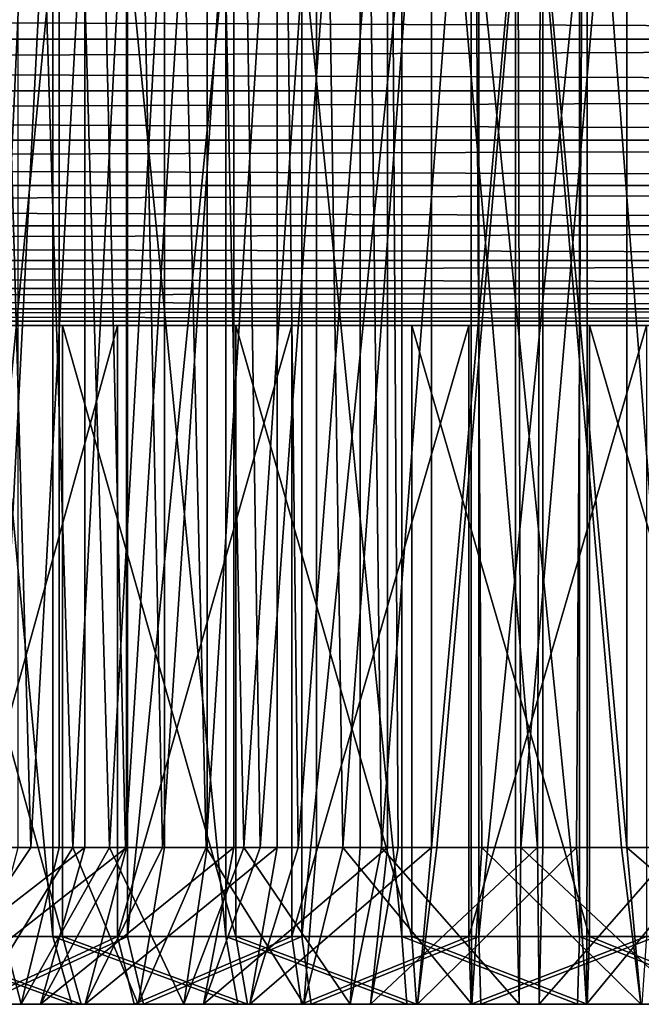
# Model space of a CAD drawing. Extents: x 0 to 555, y 0 to 1557.
# Drawn here: x 249 to 253, y 0 to 7 of the extents above; entities that cross this region are included whole.
import ezdxf

# ---------------------------------------------------------------- set-up
doc = ezdxf.new("R2010")
doc.units = 0
doc.header["$MEASUREMENT"] = 0

msp = doc.modelspace()

# ---------------------------------------------------------------- linework, layer by layer
for points in [[(248.4552, 1.154721, 63.595879), (247.995697, 14, 63.364288), (249.036697, 14, 63.846241)], [(248.175095, 14, 46.54158), (248.567093, 1.154721, 46.35231), (249.226105, 14, 46.08194)], [(248.4552, 1.154721, 63.595879), (249.036697, 14, 63.846241), (249.036697, 1.154721, 63.846241)], [(248.467804, 14, 46.39819), (248.467804, 1.154721, 46.39819), (248.829605, 1.154721, 46.237701)], [(248.467804, 14, 46.39819), (248.829605, 1.154721, 46.237701), (249.533997, 14, 45.97488)], [(249.226105, 14, 46.08194), (248.567093, 1.154721, 46.35231), (249.226105, 1.154721, 46.08194)], [(249.814102, 14, 64.112411), (249.138901, 1.154721, 63.885551), (248.735306, 14, 63.722229)], [(249.138901, 1.154721, 63.885551), (248.735306, 1.154721, 63.722229), (248.735306, 14, 63.722229)], [(248.829605, 1.154721, 46.237701), (249.533997, 1.154721, 45.97488), (249.533997, 14, 45.97488)], [(249.036697, 1.154721, 63.846241), (249.036697, 14, 63.846241), (249.408203, 1.154721, 63.982819)], [(249.408203, 1.154721, 63.982819), (249.036697, 14, 63.846241), (250.128296, 14, 64.199188)], [(249.814102, 14, 64.112411), (249.814102, 1.154721, 64.112411), (249.138901, 1.154721, 63.885551)], [(249.226105, 14, 46.08194), (249.525208, 1.154721, 45.977791), (250.324905, 14, 45.752338)], [(249.226105, 14, 46.08194), (249.226105, 1.154721, 46.08194), (249.525208, 1.154721, 45.977791)], [(249.408203, 1.154721, 63.982819), (250.128296, 14, 64.199188), (250.128296, 1.154721, 64.199188)], [(250.324905, 14, 45.752338), (249.525208, 1.154721, 45.977791), (250.324905, 1.154721, 45.752338)], [(249.533997, 14, 45.97488), (249.533997, 1.154721, 45.97488), (249.798401, 1.154721, 45.89222)], [(249.533997, 14, 45.97488), (249.798401, 1.154721, 45.89222), (250.643494, 14, 45.68317)], [(249.798401, 1.154721, 45.89222), (250.643494, 1.154721, 45.68317), (250.643494, 14, 45.68317)], [(250.932098, 14, 64.36972), (250.119293, 1.154721, 64.196861), (249.814102, 14, 64.112411)], [(250.119293, 1.154721, 64.196861), (249.814102, 1.154721, 64.112411), (249.814102, 14, 64.112411)], [(250.932098, 14, 64.36972), (250.932098, 1.154721, 64.36972), (250.119293, 1.154721, 64.196861)], [(250.128296, 1.154721, 64.199188), (250.128296, 14, 64.199188), (250.397598, 1.154721, 64.264442)], [(250.397598, 1.154721, 64.264442), (250.128296, 14, 64.199188), (251.254395, 14, 64.417992)], [(250.324905, 14, 45.752338), (250.518097, 1.154721, 45.709042), (251.455505, 14, 45.557598)], [(250.324905, 14, 45.752338), (250.324905, 1.154721, 45.752338), (250.518097, 1.154721, 45.709042)], [(250.397598, 1.154721, 64.264442), (251.254395, 14, 64.417992), (251.254395, 1.154721, 64.417992)], [(251.455505, 14, 45.557598), (250.518097, 1.154721, 45.709042), (251.455505, 1.154721, 45.557598)], [(250.643494, 14, 45.68317), (250.643494, 1.154721, 45.68317), (250.798996, 1.154721, 45.653519)], [(250.643494, 14, 45.68317), (250.798996, 1.154721, 45.653519), (251.779999, 14, 45.527321)], [(251.779999, 14, 45.527321), (250.798996, 1.154721, 45.653519), (251.779999, 1.154721, 45.527321)], [(252.072906, 14, 64.490402), (251.127594, 1.154721, 64.400352), (250.932098, 14, 64.36972)], [(251.127594, 1.154721, 64.400352), (250.932098, 1.154721, 64.36972), (250.932098, 14, 64.36972)], [(252.072906, 14, 64.490402), (252.072906, 1.154721, 64.490402), (251.127594, 1.154721, 64.400352)], [(251.254395, 1.154721, 64.417992), (251.254395, 14, 64.417992), (251.411606, 1.154721, 64.437439)], [(251.411606, 1.154721, 64.437439), (251.254395, 14, 64.417992), (252.398697, 14, 64.499458)], [(251.411606, 1.154721, 64.437439), (252.398697, 14, 64.499458), (252.398697, 1.154721, 64.499458)], [(252.561707, 1.154721, 45.500198), (252.601303, 14, 45.500542), (251.455505, 14, 45.557598)], [(252.561707, 1.154721, 45.500198), (251.455505, 14, 45.557598), (251.534195, 1.154721, 45.549221)], [(251.455505, 14, 45.557598), (251.455505, 1.154721, 45.557598), (251.534195, 1.154721, 45.549221)], [(251.779999, 14, 45.527321), (251.779999, 1.154721, 45.527321), (252.927094, 14, 45.509602)], [(252.927094, 14, 45.509602), (251.779999, 1.154721, 45.527321), (251.819504, 1.154721, 45.524399)], [(252.927094, 14, 45.509602), (251.819504, 1.154721, 45.524399), (252.848007, 1.154721, 45.506378)], [(253.220001, 14, 64.472679), (253.220001, 1.154721, 64.472679), (252.072906, 14, 64.490402)], [(252.072906, 14, 64.490402), (253.220001, 1.154721, 64.472679), (253.180496, 1.154721, 64.475601)], [(252.072906, 14, 64.490402), (253.180496, 1.154721, 64.475601), (252.151993, 1.154721, 64.493622)], [(252.151993, 1.154721, 64.493622), (252.072906, 1.154721, 64.490402), (252.072906, 14, 64.490402)], [(252.398697, 1.154721, 64.499458), (252.398697, 14, 64.499458), (252.438293, 1.154721, 64.499802)], [(252.438293, 1.154721, 64.499802), (252.398697, 14, 64.499458), (253.544495, 14, 64.442413)], [(252.438293, 1.154721, 64.499802), (253.544495, 14, 64.442413), (253.465805, 1.154721, 64.450783)], [(252.601303, 1.154721, 45.500542), (252.601303, 14, 45.500542), (252.561707, 1.154721, 45.500198)], [(253.588394, 1.154721, 45.562561), (253.745605, 14, 45.582008), (252.601303, 14, 45.500542)], [(253.588394, 1.154721, 45.562561), (252.601303, 14, 45.500542), (252.601303, 1.154721, 45.500542)], [(252.848007, 1.154721, 45.506378), (252.927094, 1.154721, 45.509602), (252.927094, 14, 45.509602)], [(252.927094, 14, 45.509602), (252.927094, 1.154721, 45.509602), (253.872406, 1.154721, 45.599651)], [(252.927094, 14, 45.509602), (253.872406, 1.154721, 45.599651), (254.067902, 14, 45.63028)], [(254.356506, 14, 64.316833), (254.201004, 1.154721, 64.346481), (253.220001, 14, 64.472679)], [(253.220001, 14, 64.472679), (254.201004, 1.154721, 64.346481), (253.220001, 1.154721, 64.472679)], [(248.990997, 0.500023, 66.997383), (248.990997, 13.50003, 66.997383), (247.756195, 13.50003, 66.564873)], [(248.990997, 0.500023, 66.997383), (247.756195, 13.50003, 66.564873), (247.756195, 0.500023, 66.564873)], [(248.286896, 0.500023, 43.231392), (248.286896, 13.50003, 43.231392), (249.540207, 13.50003, 42.85548)], [(248.286896, 0.500023, 43.231392), (249.540207, 13.50003, 42.85548), (249.540207, 0.500023, 42.85548)], [(250.264297, 0.500023, 67.298439), (250.264297, 13.50003, 67.298439), (248.990997, 13.50003, 66.997383)], [(250.264297, 0.500023, 67.298439), (248.990997, 13.50003, 66.997383), (248.990997, 0.500023, 66.997383)], [(249.540207, 0.500023, 42.85548), (249.540207, 13.50003, 42.85548), (250.825806, 13.50003, 42.612621)], [(249.540207, 0.500023, 42.85548), (250.825806, 13.50003, 42.612621), (250.825806, 0.500023, 42.612621)], [(251.562103, 0.500023, 67.46476), (251.562103, 13.50003, 67.46476), (250.264297, 13.50003, 67.298439)], [(251.562103, 0.500023, 67.46476), (250.264297, 13.50003, 67.298439), (250.264297, 0.500023, 67.298439)], [(250.825806, 0.500023, 42.612621), (250.825806, 13.50003, 42.612621), (252.129807, 13.50003, 42.505482)], [(250.825806, 0.500023, 42.612621), (252.129807, 13.50003, 42.505482), (252.129807, 0.500023, 42.505482)], [(252.870102, 0.500023, 67.494522), (252.870102, 13.50003, 67.494522), (251.562103, 13.50003, 67.46476)], [(252.870102, 0.500023, 67.494522), (251.562103, 13.50003, 67.46476), (251.562103, 0.500023, 67.46476)], [(252.129807, 0.500023, 42.505482), (252.129807, 13.50003, 42.505482), (253.437897, 13.50003, 42.53524)], [(252.129807, 0.500023, 42.505482), (253.437897, 13.50003, 42.53524), (253.437897, 0.500023, 42.53524)], [(254.174194, 0.500023, 67.387383), (254.174194, 13.50003, 67.387383), (252.870102, 13.50003, 67.494522)], [(254.174194, 0.500023, 67.387383), (252.870102, 13.50003, 67.494522), (252.870102, 0.500023, 67.494522)], [(183.889999, 7.108927, 69.969223), (277.5, 7.108927, 69.969223), (277.5, 7.500052, 70)], [(183.889999, 7.108927, 69.969223), (277.5, 7.500052, 70), (183.889999, 7.500052, 70)], [(183.889999, 7.500052, 40), (277.5, 7.500052, 40), (277.5, 7.108927, 40.030781)], [(183.889999, 7.500052, 40), (277.5, 7.108927, 40.030781), (183.889999, 7.108927, 40.030781)], [(183.889999, 6.727457, 69.87764), (277.5, 6.727457, 69.87764), (277.5, 7.108927, 69.969223)], [(183.889999, 6.727457, 69.87764), (277.5, 7.108927, 69.969223), (183.889999, 7.108927, 69.969223)], [(183.889999, 7.108927, 40.030781), (277.5, 7.108927, 40.030781), (277.5, 6.727457, 40.12236)], [(183.889999, 7.108927, 40.030781), (277.5, 6.727457, 40.12236), (183.889999, 6.727457, 40.12236)], [(183.889999, 6.365061, 69.727524), (277.5, 6.365061, 69.727524), (277.5, 6.727457, 69.87764)], [(183.889999, 6.365061, 69.727524), (277.5, 6.727457, 69.87764), (183.889999, 6.727457, 69.87764)], [(183.889999, 6.727457, 40.12236), (277.5, 6.727457, 40.12236), (277.5, 6.365061, 40.27248)], [(183.889999, 6.727457, 40.12236), (277.5, 6.365061, 40.27248), (183.889999, 6.365061, 40.27248)], [(183.889999, 6.03056, 69.522537), (277.5, 6.03056, 69.522537), (277.5, 6.365061, 69.727524)], [(183.889999, 6.03056, 69.522537), (277.5, 6.365061, 69.727524), (183.889999, 6.365061, 69.727524)], [(183.889999, 6.365061, 40.27248), (277.5, 6.365061, 40.27248), (277.5, 6.03056, 40.477459)], [(183.889999, 6.365061, 40.27248), (277.5, 6.03056, 40.477459), (183.889999, 6.03056, 40.477459)], [(183.889999, 5.732238, 69.267769), (277.5, 5.732238, 69.267769), (277.5, 6.03056, 69.522537)], [(183.889999, 5.732238, 69.267769), (277.5, 6.03056, 69.522537), (183.889999, 6.03056, 69.522537)], [(183.889999, 6.03056, 40.477459), (277.5, 6.03056, 40.477459), (277.5, 5.732238, 40.732231)], [(183.889999, 6.03056, 40.477459), (277.5, 5.732238, 40.732231), (183.889999, 5.732238, 40.732231)], [(183.889999, 5.477488, 68.96946), (277.5, 5.477488, 68.96946), (277.5, 5.732238, 69.267769)], [(183.889999, 5.477488, 68.96946), (277.5, 5.732238, 69.267769), (183.889999, 5.732238, 69.267769)], [(183.889999, 5.732238, 40.732231), (277.5, 5.732238, 40.732231), (277.5, 5.477488, 41.03054)], [(183.889999, 5.732238, 40.732231), (277.5, 5.477488, 41.03054), (183.889999, 5.477488, 41.03054)], [(183.889999, 5.272508, 68.634979), (277.5, 5.272508, 68.634979), (277.5, 5.477488, 68.96946)], [(183.889999, 5.272508, 68.634979), (277.5, 5.477488, 68.96946), (183.889999, 5.477488, 68.96946)], [(183.889999, 5.477488, 41.03054), (277.5, 5.477488, 41.03054), (277.5, 5.272508, 41.365021)], [(183.889999, 5.477488, 41.03054), (277.5, 5.272508, 41.365021), (183.889999, 5.272508, 41.365021)], [(183.889999, 5.122364, 68.272537), (277.5, 5.122364, 68.272537), (277.5, 5.272508, 68.634979)], [(183.889999, 5.122364, 68.272537), (277.5, 5.272508, 68.634979), (183.889999, 5.272508, 68.634979)], [(183.889999, 5.272508, 41.365021), (277.5, 5.272508, 41.365021), (277.5, 5.122364, 41.727459)], [(183.889999, 5.272508, 41.365021), (277.5, 5.122364, 41.727459), (183.889999, 5.122364, 41.727459)], [(183.889999, 5.030811, 67.89109), (277.5, 5.030811, 67.89109), (277.5, 5.122364, 68.272537)], [(183.889999, 5.030811, 67.89109), (277.5, 5.122364, 68.272537), (183.889999, 5.122364, 68.272537)], [(183.889999, 5.122364, 41.727459), (277.5, 5.122364, 41.727459), (277.5, 5.030811, 42.10891)], [(183.889999, 5.122364, 41.727459), (277.5, 5.030811, 42.10891), (183.889999, 5.030811, 42.10891)], [(183.889999, 5.030811, 67.89109), (183.889999, 4.999995, 67.5), (252.5, 4.999995, 67.5)], [(252.5, 4.999995, 67.5), (277.5, 5.030811, 67.89109), (183.889999, 5.030811, 67.89109)], [(183.889999, 5.030811, 42.10891), (277.5, 5.030811, 42.10891), (252.5, 4.999995, 42.5)], [(183.889999, 5.030811, 42.10891), (252.5, 4.999995, 42.5), (183.889999, 4.999995, 42.5)], [(252.5, 4.999995, 67.5), (277.5, 4.999995, 67.5), (277.5, 5.030811, 67.89109)], [(277.5, 5.030811, 42.10891), (277.5, 4.999995, 42.5), (252.5, 4.999995, 42.5)], [(0, 4.999995, 67.5), (183.889999, 4.999995, 42.5), (250.329407, 4.999995, 42.689899)], [(0, 4.999995, 67.5), (250.329407, 4.999995, 42.689899), (90.279999, 4.999995, 67.5)], [(90.279999, 4.999995, 67.5), (250.329407, 4.999995, 42.689899), (248.224792, 4.999995, 43.253841)], [(250.329407, 4.999995, 67.310097), (252.5, 4.999995, 67.5), (183.889999, 4.999995, 67.5)], [(183.889999, 4.999995, 42.5), (252.5, 4.999995, 42.5), (250.329407, 4.999995, 42.689899)], [(183.889999, 4.999995, 67.5), (248.224792, 4.999995, 66.746162), (250.329407, 4.999995, 67.310097)], [(247.825195, 4.999995, 66.592957), (247.825195, 0.500023, 66.592957), (249.062607, 0.500023, 67.018089)], [(247.825195, 4.999995, 66.592957), (249.062607, 0.500023, 67.018089), (249.062607, 4.999995, 67.018089)], [(249.467804, 4.999995, 42.873348), (249.467804, 0.500023, 42.873348), (248.216797, 0.500023, 43.256729)], [(249.467804, 4.999995, 42.873348), (248.216797, 0.500023, 43.256729), (248.216797, 4.999995, 43.256729)], [(249.062607, 4.999995, 67.018089), (249.062607, 0.500023, 67.018089), (250.337708, 0.500023, 67.311562)], [(249.062607, 4.999995, 67.018089), (250.337708, 0.500023, 67.311562), (250.337708, 4.999995, 67.311562)], [(250.751999, 4.999995, 42.622829), (250.751999, 0.500023, 42.622829), (249.467804, 0.500023, 42.873348)], [(250.751999, 4.999995, 42.622829), (249.467804, 0.500023, 42.873348), (249.467804, 4.999995, 42.873348)], [(250.337708, 4.999995, 67.311562), (250.337708, 0.500023, 67.311562), (251.636505, 0.500023, 67.470139)], [(250.337708, 4.999995, 67.311562), (251.636505, 0.500023, 67.470139), (251.636505, 4.999995, 67.470139)], [(252.055298, 4.999995, 42.507912), (252.055298, 0.500023, 42.507912), (250.751999, 0.500023, 42.622829)], [(252.055298, 4.999995, 42.507912), (250.751999, 0.500023, 42.622829), (250.751999, 4.999995, 42.622829)], [(251.636505, 4.999995, 67.470139), (251.636505, 0.500023, 67.470139), (252.944702, 0.500023, 67.492088)], [(251.636505, 4.999995, 67.470139), (252.944702, 0.500023, 67.492088), (252.944702, 4.999995, 67.492088)], [(253.363495, 4.999995, 42.529861), (253.363495, 0.500023, 42.529861), (252.055298, 0.500023, 42.507912)], [(253.363495, 4.999995, 42.529861), (252.055298, 0.500023, 42.507912), (252.055298, 4.999995, 42.507912)], [(254.670593, 4.999995, 42.689899), (252.5, 4.999995, 42.5), (277.5, 4.999995, 42.5)], [(252.5, 4.999995, 67.5), (254.670593, 4.999995, 67.310097), (277.5, 4.999995, 67.5)], [(252.944702, 4.999995, 67.492088), (252.944702, 0.500023, 67.492088), (254.248001, 0.500023, 67.377167)], [(252.944702, 4.999995, 67.492088), (254.248001, 0.500023, 67.377167), (254.248001, 4.999995, 67.377167)], [(247.603607, 0, 65.40554), (248.4552, 1.154721, 63.595879), (248.757294, 0, 65.87394)], [(248.898895, 0, 44.078369), (249.226105, 1.154721, 46.08194), (247.739197, 0, 44.53175)], [(249.226105, 1.154721, 46.08194), (248.567093, 1.154721, 46.35231), (247.739197, 0, 44.53175)], [(249.229706, 0, 43.9748), (249.533997, 1.154721, 45.97488), (248.056793, 0, 44.393009)], [(249.533997, 1.154721, 45.97488), (248.829605, 1.154721, 46.237701), (248.056793, 0, 44.393009)], [(248.056793, 0, 44.393009), (248.829605, 1.154721, 46.237701), (248.467804, 1.154721, 46.39819)], [(248.431305, 0, 65.756187), (248.735306, 1.154721, 63.722229), (249.138901, 1.154721, 63.885551)], [(248.431305, 0, 65.756187), (249.138901, 1.154721, 63.885551), (249.618103, 0, 66.133041)], [(248.4552, 1.154721, 63.595879), (249.036697, 1.154721, 63.846241), (248.757294, 0, 65.87394)], [(248.757294, 0, 65.87394), (249.036697, 1.154721, 63.846241), (249.408203, 1.154721, 63.982819)], [(248.757294, 0, 65.87394), (249.408203, 1.154721, 63.982819), (249.955002, 0, 66.214851)], [(250.1008, 0, 43.753052), (250.324905, 1.154721, 45.752338), (248.898895, 0, 44.078369)], [(250.324905, 1.154721, 45.752338), (249.525208, 1.154721, 45.977791), (248.898895, 0, 44.078369)], [(248.898895, 0, 44.078369), (249.525208, 1.154721, 45.977791), (249.226105, 1.154721, 46.08194)], [(249.138901, 1.154721, 63.885551), (249.814102, 1.154721, 64.112411), (249.618103, 0, 66.133041)], [(250.440903, 0, 43.685841), (250.643494, 1.154721, 45.68317), (249.229706, 0, 43.9748)], [(250.643494, 1.154721, 45.68317), (249.798401, 1.154721, 45.89222), (249.229706, 0, 43.9748)], [(249.229706, 0, 43.9748), (249.798401, 1.154721, 45.89222), (249.533997, 1.154721, 45.97488)], [(249.408203, 1.154721, 63.982819), (250.128296, 1.154721, 64.199188), (249.955002, 0, 66.214851)], [(249.618103, 0, 66.133041), (249.814102, 1.154721, 64.112411), (250.119293, 1.154721, 64.196861)], [(249.618103, 0, 66.133041), (250.119293, 1.154721, 64.196861), (250.838699, 0, 66.379372)], [(249.955002, 0, 66.214851), (250.128296, 1.154721, 64.199188), (250.397598, 1.154721, 64.264442)], [(249.955002, 0, 66.214851), (250.397598, 1.154721, 64.264442), (251.182404, 0, 66.424271)], [(251.330902, 0, 43.559582), (251.455505, 1.154721, 45.557598), (250.1008, 0, 43.753052)], [(251.455505, 1.154721, 45.557598), (250.518097, 1.154721, 45.709042), (250.1008, 0, 43.753052)], [(250.1008, 0, 43.753052), (250.518097, 1.154721, 45.709042), (250.324905, 1.154721, 45.752338)], [(250.119293, 1.154721, 64.196861), (250.932098, 1.154721, 64.36972), (250.838699, 0, 66.379372)], [(250.397598, 1.154721, 64.264442), (251.254395, 1.154721, 64.417992), (251.182404, 0, 66.424271)], [(251.676193, 0, 43.529541), (251.779999, 1.154721, 45.527321), (250.440903, 0, 43.685841)], [(251.779999, 1.154721, 45.527321), (250.798996, 1.154721, 45.653519), (250.440903, 0, 43.685841)], [(250.440903, 0, 43.685841), (250.798996, 1.154721, 45.653519), (250.643494, 1.154721, 45.68317)], [(250.838699, 0, 66.379372), (250.932098, 1.154721, 64.36972), (251.127594, 1.154721, 64.400352)], [(250.838699, 0, 66.379372), (251.127594, 1.154721, 64.400352), (252.078705, 0, 66.492279)], [(251.127594, 1.154721, 64.400352), (252.072906, 1.154721, 64.490402), (252.078705, 0, 66.492279)], [(251.182404, 0, 66.424271), (251.254395, 1.154721, 64.417992), (251.411606, 1.154721, 64.437439)], [(251.182404, 0, 66.424271), (251.411606, 1.154721, 64.437439), (252.425293, 0, 66.499763)], [(252.574707, 0, 43.50024), (252.561707, 1.154721, 45.500198), (251.330902, 0, 43.559582)], [(252.561707, 1.154721, 45.500198), (251.534195, 1.154721, 45.549221), (251.330902, 0, 43.559582)], [(251.330902, 0, 43.559582), (251.534195, 1.154721, 45.549221), (251.455505, 1.154721, 45.557598)], [(251.411606, 1.154721, 64.437439), (252.398697, 1.154721, 64.499458), (252.425293, 0, 66.499763)], [(252.921295, 0, 43.507721), (252.848007, 1.154721, 45.506378), (251.676193, 0, 43.529541)], [(252.848007, 1.154721, 45.506378), (251.819504, 1.154721, 45.524399), (251.676193, 0, 43.529541)], [(251.676193, 0, 43.529541), (251.819504, 1.154721, 45.524399), (251.779999, 1.154721, 45.527321)], [(252.078705, 0, 66.492279), (252.072906, 1.154721, 64.490402), (252.151993, 1.154721, 64.493622)], [(252.078705, 0, 66.492279), (252.151993, 1.154721, 64.493622), (253.3237, 0, 66.470459)], [(252.151993, 1.154721, 64.493622), (253.180496, 1.154721, 64.475601), (253.3237, 0, 66.470459)], [(252.425293, 0, 66.499763), (252.398697, 1.154721, 64.499458), (252.438293, 1.154721, 64.499802)], [(252.425293, 0, 66.499763), (252.438293, 1.154721, 64.499802), (253.669098, 0, 66.440422)], [(252.438293, 1.154721, 64.499802), (253.465805, 1.154721, 64.450783), (253.669098, 0, 66.440422)], [(252.574707, 0, 43.50024), (252.601303, 1.154721, 45.500542), (252.561707, 1.154721, 45.500198)], [(253.817596, 0, 43.575729), (253.588394, 1.154721, 45.562561), (252.574707, 0, 43.50024)], [(253.588394, 1.154721, 45.562561), (252.601303, 1.154721, 45.500542), (252.574707, 0, 43.50024)], [(252.921295, 0, 43.507721), (252.927094, 1.154721, 45.509602), (252.848007, 1.154721, 45.506378)], [(254.161301, 0, 43.620628), (253.872406, 1.154721, 45.599651), (252.921295, 0, 43.507721)], [(253.872406, 1.154721, 45.599651), (252.927094, 1.154721, 45.509602), (252.921295, 0, 43.507721)], [(253.3237, 0, 66.470459), (253.180496, 1.154721, 64.475601), (253.220001, 1.154721, 64.472679)], [(253.3237, 0, 66.470459), (253.220001, 1.154721, 64.472679), (254.559097, 0, 66.314163)], [(253.220001, 1.154721, 64.472679), (254.201004, 1.154721, 64.346481), (254.559097, 0, 66.314163)], [(247.756195, 0.500023, 66.564873), (247.945908, 0, 66.102272), (249.131393, 0, 66.517479)], [(247.756195, 0.500023, 66.564873), (249.131393, 0, 66.517479), (248.990997, 0.500023, 66.997383)], [(247.825195, 0.500023, 66.592957), (248.012207, 0, 66.129242), (249.200104, 0, 66.537369)], [(247.825195, 0.500023, 66.592957), (249.200104, 0, 66.537369), (249.062607, 0.500023, 67.018089)], [(249.467804, 0.500023, 42.873348), (248.388107, 0, 43.72646), (248.216797, 0.500023, 43.256729)], [(249.540207, 0.500023, 42.85548), (248.455505, 0, 43.702129), (248.286896, 0.500023, 43.231392)], [(249.467804, 0.500023, 42.873348), (249.589096, 0, 43.35841), (248.388107, 0, 43.72646)], [(249.540207, 0.500023, 42.85548), (249.6586, 0, 43.341259), (248.455505, 0, 43.702129)], [(248.990997, 0.500023, 66.997383), (249.131393, 0, 66.517479), (250.353699, 0, 66.806503)], [(248.990997, 0.500023, 66.997383), (250.353699, 0, 66.806503), (250.264297, 0.500023, 67.298439)], [(249.062607, 0.500023, 67.018089), (249.200104, 0, 66.537369), (250.424194, 0, 66.819099)], [(249.062607, 0.500023, 67.018089), (250.424194, 0, 66.819099), (250.337708, 0.500023, 67.311562)], [(250.751999, 0.500023, 42.622829), (249.589096, 0, 43.35841), (249.467804, 0.500023, 42.873348)], [(250.825806, 0.500023, 42.612621), (249.6586, 0, 43.341259), (249.540207, 0.500023, 42.85548)], [(250.751999, 0.500023, 42.622829), (250.821899, 0, 43.117908), (249.589096, 0, 43.35841)], [(250.825806, 0.500023, 42.612621), (250.892807, 0, 43.108109), (249.6586, 0, 43.341259)], [(250.264297, 0.500023, 67.298439), (250.353699, 0, 66.806503), (251.599594, 0, 66.966171)], [(250.264297, 0.500023, 67.298439), (251.599594, 0, 66.966171), (251.562103, 0.500023, 67.46476)], [(250.337708, 0.500023, 67.311562), (250.424194, 0, 66.819099), (251.671005, 0, 66.971329)], [(250.337708, 0.500023, 67.311562), (251.671005, 0, 66.971329), (251.636505, 0.500023, 67.470139)], [(252.055298, 0.500023, 42.507912), (250.821899, 0, 43.117908), (250.751999, 0.500023, 42.622829)], [(252.055298, 0.500023, 42.507912), (252.073105, 0, 43.007599), (250.821899, 0, 43.117908)], [(252.129807, 0.500023, 42.505482), (250.892807, 0, 43.108109), (250.825806, 0.500023, 42.612621)], [(252.129807, 0.500023, 42.505482), (252.144608, 0, 43.00526), (250.892807, 0, 43.108109)], [(251.562103, 0.500023, 67.46476), (251.599594, 0, 66.966171), (252.855301, 0, 66.994743)], [(251.562103, 0.500023, 67.46476), (252.855301, 0, 66.994743), (252.870102, 0.500023, 67.494522)], [(251.636505, 0.500023, 67.470139), (251.671005, 0, 66.971329), (252.926895, 0, 66.992401)], [(251.636505, 0.500023, 67.470139), (252.926895, 0, 66.992401), (252.944702, 0.500023, 67.492088)], [(253.363495, 0.500023, 42.529861), (252.073105, 0, 43.007599), (252.055298, 0.500023, 42.507912)], [(253.363495, 0.500023, 42.529861), (253.328995, 0, 43.028671), (252.073105, 0, 43.007599)], [(253.437897, 0.500023, 42.53524), (252.144608, 0, 43.00526), (252.129807, 0.500023, 42.505482)], [(253.437897, 0.500023, 42.53524), (253.400406, 0, 43.033829), (252.144608, 0, 43.00526)], [(252.870102, 0.500023, 67.494522), (252.855301, 0, 66.994743), (254.107193, 0, 66.891891)], [(252.870102, 0.500023, 67.494522), (254.107193, 0, 66.891891), (254.174194, 0.500023, 67.387383)], [(252.944702, 0.500023, 67.492088), (252.926895, 0, 66.992401), (254.178101, 0, 66.882088)], [(252.944702, 0.500023, 67.492088), (254.178101, 0, 66.882088), (254.248001, 0.500023, 67.377167)], [(247.739197, 0, 44.53175), (247.296707, 0, 44.186798), (248.898895, 0, 44.078369)], [(248.898895, 0, 44.078369), (247.296707, 0, 44.186798), (248.455505, 0, 43.702129)], [(248.757294, 0, 65.87394), (249.131393, 0, 66.517479), (247.603607, 0, 65.40554)], [(249.131393, 0, 66.517479), (247.945908, 0, 66.102272), (247.603607, 0, 65.40554)], [(248.431305, 0, 65.756187), (249.200104, 0, 66.537369), (248.012207, 0, 66.129242)], [(248.056793, 0, 44.393009), (248.388107, 0, 43.72646), (249.229706, 0, 43.9748)], [(249.229706, 0, 43.9748), (248.388107, 0, 43.72646), (249.589096, 0, 43.35841)], [(249.618103, 0, 66.133041), (249.200104, 0, 66.537369), (248.431305, 0, 65.756187)], [(248.898895, 0, 44.078369), (248.455505, 0, 43.702129), (250.1008, 0, 43.753052)], [(250.1008, 0, 43.753052), (248.455505, 0, 43.702129), (249.6586, 0, 43.341259)], [(249.955002, 0, 66.214851), (250.353699, 0, 66.806503), (248.757294, 0, 65.87394)], [(248.757294, 0, 65.87394), (250.353699, 0, 66.806503), (249.131393, 0, 66.517479)], [(249.618103, 0, 66.133041), (250.424194, 0, 66.819099), (249.200104, 0, 66.537369)], [(249.229706, 0, 43.9748), (249.589096, 0, 43.35841), (250.440903, 0, 43.685841)], [(250.440903, 0, 43.685841), (249.589096, 0, 43.35841), (250.821899, 0, 43.117908)], [(250.838699, 0, 66.379372), (250.424194, 0, 66.819099), (249.618103, 0, 66.133041)], [(250.1008, 0, 43.753052), (249.6586, 0, 43.341259), (251.330902, 0, 43.559582)], [(251.330902, 0, 43.559582), (249.6586, 0, 43.341259), (250.892807, 0, 43.108109)], [(251.182404, 0, 66.424271), (251.599594, 0, 66.966171), (249.955002, 0, 66.214851)], [(249.955002, 0, 66.214851), (251.599594, 0, 66.966171), (250.353699, 0, 66.806503)], [(250.838699, 0, 66.379372), (251.671005, 0, 66.971329), (250.424194, 0, 66.819099)], [(250.440903, 0, 43.685841), (250.821899, 0, 43.117908), (251.676193, 0, 43.529541)], [(251.676193, 0, 43.529541), (250.821899, 0, 43.117908), (252.073105, 0, 43.007599)], [(252.078705, 0, 66.492279), (251.671005, 0, 66.971329), (250.838699, 0, 66.379372)], [(251.330902, 0, 43.559582), (250.892807, 0, 43.108109), (252.574707, 0, 43.50024)], [(252.574707, 0, 43.50024), (250.892807, 0, 43.108109), (252.144608, 0, 43.00526)], [(252.425293, 0, 66.499763), (252.855301, 0, 66.994743), (251.182404, 0, 66.424271)], [(251.182404, 0, 66.424271), (252.855301, 0, 66.994743), (251.599594, 0, 66.966171)], [(252.078705, 0, 66.492279), (252.926895, 0, 66.992401), (251.671005, 0, 66.971329)], [(251.676193, 0, 43.529541), (252.073105, 0, 43.007599), (252.921295, 0, 43.507721)], [(252.921295, 0, 43.507721), (252.073105, 0, 43.007599), (253.328995, 0, 43.028671)], [(253.3237, 0, 66.470459), (252.926895, 0, 66.992401), (252.078705, 0, 66.492279)], [(252.574707, 0, 43.50024), (252.144608, 0, 43.00526), (253.817596, 0, 43.575729)], [(253.817596, 0, 43.575729), (252.144608, 0, 43.00526), (253.400406, 0, 43.033829)], [(253.669098, 0, 66.440422), (254.107193, 0, 66.891891), (252.425293, 0, 66.499763)], [(252.425293, 0, 66.499763), (254.107193, 0, 66.891891), (252.855301, 0, 66.994743)], [(252.921295, 0, 43.507721), (253.328995, 0, 43.028671), (254.161301, 0, 43.620628)], [(253.3237, 0, 66.470459), (254.178101, 0, 66.882088), (252.926895, 0, 66.992401)], [(254.559097, 0, 66.314163), (254.178101, 0, 66.882088), (253.3237, 0, 66.470459)]]:
    msp.add_3dface(points)

doc.saveas('drawing.dxf')
